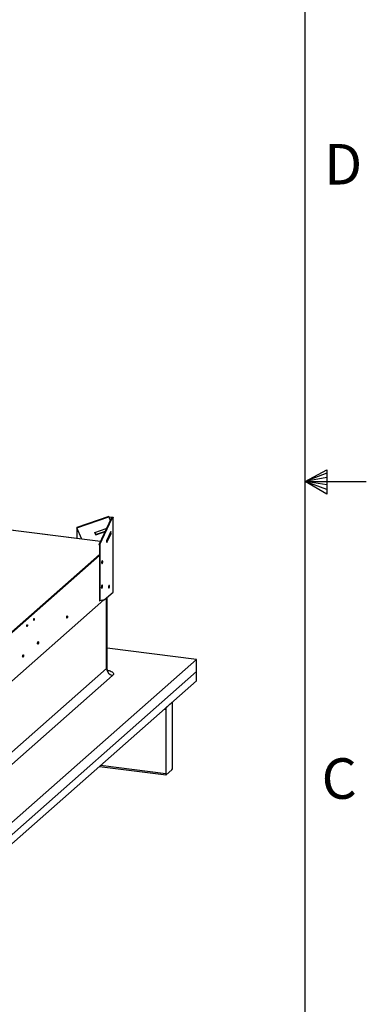
# Model space of a CAD drawing. Extents: x 2 to 154, y 1 to 99.
# Drawn here: x 145 to 154, y 36 to 62 of the extents above; entities that cross this region are included whole.
import ezdxf

# ---------------------------------------------------------------- set-up
doc = ezdxf.new("R2010")
doc.units = 0
doc.header["$MEASUREMENT"] = 0
doc.linetypes.add('SLD-SOLID', pattern=[0])
doc.layers.get('0').update_dxf_attribs({"linetype": 'CONTINUOUS'})
doc.styles.add('SLDTEXTSTYLE0', font='TXT', dxfattribs={"width": 0.75})

msp = doc.modelspace()

# ---------------------------------------------------------------- linework, layer by layer
at = {"color": 7, "linetype": 'SLD-SOLID'}
for p, q in [((151.9349, 2.6711), (151.9349, 97.1711)), ((151.9349, 49.9211), (152.4929, 50.216)), ((152.4929, 50.1329), (151.9349, 49.9211)), ((152.4929, 50.216), (152.4929, 49.5914)), ((152.4929, 50.0251), (151.9349, 49.9211)), ((152.4929, 49.8344), (151.9349, 49.9211)), ((152.4929, 49.7142), (151.9349, 49.9211)), ((152.4929, 49.5914), (151.9349, 49.9211)), ((151.9349, 49.9211), (153.5099, 49.9211)), ((146.0681, 48.7251), (146.8866, 49.0067)), ((146.8869, 49.018), (146.0684, 48.7364)), ((146.9492, 48.9634), (146.6398, 48.3059)), ((146.6564, 48.301), (146.9657, 48.9586)), ((146.8896, 49.0093), (146.8866, 49.0067)), ((146.8866, 49.0067), (146.9266, 48.9153)), ((146.8895, 49.0095), (146.89, 49.0097)), ((146.8896, 49.0093), (146.9287, 48.9198)), ((146.893, 49.0123), (146.89, 49.0097)), ((146.89, 49.0097), (146.9894, 48.9971)), ((146.893, 49.0123), (146.9924, 48.9997)), ((146.9955, 48.9927), (146.9623, 48.9634)), ((146.9657, 48.9586), (147.0033, 48.9917)), ((146.9924, 48.9997), (146.9894, 48.9971)), ((146.9894, 48.9971), (146.9894, 48.9873)), ((146.9955, 48.9927), (147.0033, 48.9917)), ((147.0033, 47.078), (147.0033, 48.9917)), ((147.0045, 47.0802), (147.0045, 48.9939)), ((146.1938, 48.4376), (143.1361, 48.8228)), ((146.673, 48.3765), (143.1387, 48.8217)), ((146.194, 48.4373), (146.0681, 48.7251)), ((146.0716, 48.7173), (146.0716, 48.453)), ((146.5302, 48.6084), (146.8213, 48.7085)), ((146.5566, 48.5481), (146.5302, 48.6084)), ((146.5595, 48.5507), (146.5338, 48.6096)), ((146.5343, 48.6098), (146.56, 48.5511)), ((146.5629, 48.5537), (146.5379, 48.611)), ((146.7918, 48.629), (146.5566, 48.5481)), ((146.7927, 48.6309), (146.5595, 48.5507)), ((146.56, 48.5511), (146.7929, 48.6312)), ((146.7938, 48.6331), (146.5629, 48.5537)), ((146.8213, 48.7085), (146.8251, 48.6998)), ((146.9416, 48.6315), (146.8316, 48.3977)), ((146.9347, 48.5855), (146.9302, 48.6073)), ((146.9425, 48.5845), (146.9355, 48.6186)), ((146.9363, 48.6203), (146.9437, 48.5843)), ((146.9515, 48.5834), (146.9416, 48.6315)), ((146.6732, 48.3769), (146.194, 48.4373)), ((146.5566, 48.5481), (146.5595, 48.5507)), ((146.56, 48.5511), (146.5629, 48.5537)), ((146.8316, 48.3977), (146.8415, 48.3495)), ((146.8361, 48.3758), (146.9347, 48.5855)), ((146.8386, 48.3636), (146.9425, 48.5845)), ((146.9437, 48.5843), (146.839, 48.3617)), ((146.8415, 48.3495), (146.9515, 48.5834)), ((146.8645, 48.4362), (146.8468, 48.4302)), ((146.9347, 48.5855), (146.9425, 48.5845)), ((146.9437, 48.5843), (146.9515, 48.5834)), ((146.6473, 48.3022), (146.6395, 48.3032)), ((146.6395, 48.3032), (146.6486, 48.2595)), ((146.6475, 48.3025), (146.6473, 48.3022)), ((146.6473, 48.3022), (146.6486, 48.2962)), ((146.6486, 48.302), (146.6564, 48.301)), ((146.6486, 48.302), (146.6486, 46.8516)), ((146.6564, 48.301), (146.6564, 46.8506)), ((143.1149, 44.9241), (146.6486, 48.0405)), ((146.6486, 48.0197), (143.1149, 44.9034)), ((146.7241, 47.8775), (146.7194, 47.8781)), ((146.7322, 47.8587), (146.7306, 47.867)), ((146.7112, 47.8126), (146.7158, 47.812)), ((146.7248, 47.8207), (146.7284, 47.8283)), ((146.8879, 47.1829), (146.8926, 47.1823)), ((146.9009, 47.2478), (146.8962, 47.2483)), ((146.9015, 47.1909), (146.9052, 47.1985)), ((146.909, 47.2289), (146.9074, 47.2372)), ((143.0089, 43.5631), (146.7624, 46.8734)), ((146.6486, 46.8516), (146.6564, 46.8506)), ((146.7742, 46.876), (146.6564, 46.8506)), ((146.7742, 46.876), (147.0033, 47.078)), ((146.8328, 45.1112), (146.8328, 46.9277)), ((146.8436, 45.1308), (146.8436, 46.9372)), ((149.1475, 45.3454), (146.8436, 45.6357)), ((143.7263, 40.5644), (149.1475, 45.3454)), ((149.1475, 45.0312), (149.1475, 45.3454)), ((142.767, 41.5254), (146.8328, 45.1112)), ((146.9887, 44.9344), (142.9229, 41.3487)), ((143.7263, 40.2502), (149.1475, 45.0312)), ((149.1475, 44.7955), (149.1475, 45.0312)), ((143.7263, 40.0145), (149.1475, 44.7955)), ((148.352, 44.0546), (148.313, 44.0595)), ((148.352, 44.0546), (148.352, 42.4047)), ((148.514, 44.2368), (148.3667, 44.1069)), ((148.5192, 44.2389), (148.5167, 44.2392)), ((148.5287, 42.5606), (148.5287, 44.2105)), ((146.6491, 42.5921), (148.3615, 42.3764)), ((148.352, 42.4047), (146.676, 42.6159)), ((148.3667, 42.3784), (148.514, 42.5083))]:
    msp.add_line(p, q, dxfattribs=at)
at = {"color": 7, "linetype": 'SLD-SOLID', "flags": 128}
for points in [[(146.8866, 49.0067), (146.8855, 49.01), (146.8851, 49.0132), (146.8853, 49.0159), (146.8863, 49.0176), (146.8877, 49.018), (146.8895, 49.0172), (146.8914, 49.0152), (146.893, 49.0123)], [(146.8896, 49.0093), (146.8895, 49.0095), (146.8895, 49.0097), (146.8895, 49.0099), (146.8896, 49.0101), (146.8897, 49.0101), (146.8898, 49.01), (146.8899, 49.0099), (146.89, 49.0097)], [(146.9657, 48.9586), (146.9646, 48.9611), (146.9623, 48.9635), (146.9593, 48.9652), (146.956, 48.9661), (146.9529, 48.966), (146.9504, 48.965), (146.9492, 48.9634)], [(146.9894, 48.9971), (146.9913, 48.9968), (146.9929, 48.9964), (146.9942, 48.9959), (146.9952, 48.9953), (146.9959, 48.9947), (146.9962, 48.994), (146.996, 48.9933), (146.9955, 48.9927)], [(146.9924, 48.9997), (146.9957, 48.9992), (146.9986, 48.9984), (147.001, 48.9975), (147.0028, 48.9965), (147.004, 48.9953), (147.0045, 48.9941), (147.0042, 48.9929), (147.0033, 48.9917)], [(146.0684, 48.7364), (146.0678, 48.736), (146.0668, 48.7343), (146.0666, 48.7317), (146.067, 48.7284), (146.0681, 48.7251)], [(146.6395, 48.3032), (146.6397, 48.3056), (146.6411, 48.3074), (146.6435, 48.3085), (146.6466, 48.3086), (146.6499, 48.3077), (146.653, 48.3059), (146.6552, 48.3036), (146.6564, 48.301)], [(146.7194, 47.8781), (146.7153, 47.8765), (146.7108, 47.8702), (146.707, 47.8601), (146.7045, 47.8478), (146.7036, 47.8351), (146.7045, 47.824), (146.707, 47.8161), (146.7108, 47.8127), (146.7112, 47.8126)], [(146.72, 47.8759), (146.7155, 47.8696), (146.7117, 47.8595), (146.7092, 47.8472), (146.7083, 47.8345), (146.7092, 47.8234), (146.7117, 47.8155), (146.7155, 47.8121), (146.72, 47.8137), (146.7244, 47.82), (146.7248, 47.8207)], [(146.7253, 47.8645), (146.7223, 47.8604), (146.7198, 47.8538), (146.7182, 47.8457), (146.7176, 47.8374), (146.7182, 47.8301), (146.7198, 47.8249), (146.7223, 47.8227), (146.7253, 47.8237), (146.7282, 47.8278), (146.7307, 47.8345), (146.7323, 47.8425), (146.7329, 47.8509), (146.7323, 47.8582), (146.7307, 47.8633), (146.7282, 47.8656), (146.7253, 47.8645)], [(146.7253, 47.8598), (146.723, 47.8566), (146.7211, 47.8516), (146.7198, 47.8453), (146.7194, 47.8389), (146.7198, 47.8333), (146.7211, 47.8293), (146.723, 47.8276), (146.7253, 47.8284), (146.7275, 47.8316), (146.7294, 47.8367), (146.7307, 47.8429), (146.7312, 47.8493), (146.7307, 47.8549), (146.7294, 47.8589), (146.7275, 47.8606), (146.7253, 47.8598)], [(146.7306, 47.867), (146.7282, 47.8741), (146.7244, 47.8775), (146.72, 47.8759)], [(146.73, 47.2298), (146.7291, 47.2425), (146.7266, 47.252), (146.7227, 47.2574), (146.7178, 47.2578), (146.7127, 47.2533), (146.7079, 47.2444), (146.704, 47.2321), (146.7014, 47.2181), (146.7006, 47.2038), (146.7014, 47.1912), (146.704, 47.1816), (146.7079, 47.1763), (146.7127, 47.1759), (146.7178, 47.1804), (146.7227, 47.1893), (146.7266, 47.2015), (146.7291, 47.2156), (146.73, 47.2298)], [(146.7022, 47.1873), (146.7033, 47.1869), (146.7075, 47.1884), (146.7117, 47.1943), (146.7153, 47.2039), (146.7177, 47.2155), (146.7185, 47.2276)], [(146.7185, 47.2276), (146.7177, 47.2381), (146.7153, 47.2455), (146.7117, 47.2488), (146.7099, 47.2487)], [(146.8962, 47.2483), (146.8921, 47.2467), (146.8876, 47.2404), (146.8838, 47.2303), (146.8813, 47.218), (146.8804, 47.2053), (146.8813, 47.1942), (146.8838, 47.1863), (146.8876, 47.1829), (146.8879, 47.1829)], [(146.8967, 47.2461), (146.8923, 47.2398), (146.8885, 47.2297), (146.886, 47.2174), (146.8851, 47.2047), (146.886, 47.1936), (146.8885, 47.1857), (146.8923, 47.1823), (146.8967, 47.1839), (146.9012, 47.1902), (146.9015, 47.1909)], [(146.902, 47.2348), (146.8991, 47.2306), (146.8966, 47.224), (146.895, 47.2159), (146.8944, 47.2076), (146.895, 47.2003), (146.8966, 47.1951), (146.8991, 47.1929), (146.902, 47.1939), (146.905, 47.1981), (146.9075, 47.2047), (146.9091, 47.2128), (146.9097, 47.2211), (146.9091, 47.2284), (146.9075, 47.2336), (146.905, 47.2358), (146.902, 47.2348)], [(146.902, 47.2301), (146.8998, 47.2269), (146.8979, 47.2218), (146.8966, 47.2156), (146.8962, 47.2091), (146.8966, 47.2035), (146.8979, 47.1996), (146.8998, 47.1978), (146.902, 47.1986), (146.9043, 47.2018), (146.9062, 47.2069), (146.9075, 47.2131), (146.9079, 47.2195), (146.9075, 47.2252), (146.9062, 47.2291), (146.9043, 47.2309), (146.902, 47.2301)], [(146.9074, 47.2372), (146.905, 47.2443), (146.9012, 47.2477), (146.8967, 47.2461)], [(147.0033, 47.078), (147.0042, 47.0792), (147.0045, 47.0802)], [(144.9583, 46.365), (144.9589, 46.3736), (144.9606, 46.382), (144.9632, 46.3889), (144.9662, 46.3932), (144.9693, 46.3943), (144.9719, 46.392), (144.9736, 46.3866), (144.9742, 46.379), (144.9736, 46.3704), (144.9719, 46.362), (144.9693, 46.3551), (144.9662, 46.3508), (144.9632, 46.3497), (144.9606, 46.352), (144.9589, 46.3574), (144.9583, 46.365)], [(145.8065, 46.4232), (145.8074, 46.4354), (145.8098, 46.4472), (145.8134, 46.4569), (145.8177, 46.463), (145.822, 46.4645), (145.8256, 46.4612), (145.8281, 46.4537), (145.8289, 46.443), (145.8281, 46.4308), (145.8256, 46.419), (145.822, 46.4093), (145.8177, 46.4033), (145.8134, 46.4017), (145.8098, 46.405), (145.8074, 46.4126), (145.8065, 46.4232)], [(144.7815, 46.2091), (144.7821, 46.2177), (144.7838, 46.2261), (144.7864, 46.233), (144.7895, 46.2373), (144.7925, 46.2384), (144.7951, 46.2361), (144.7968, 46.2307), (144.7974, 46.2231), (144.7968, 46.2145), (144.7951, 46.2061), (144.7925, 46.1992), (144.7895, 46.1949), (144.7864, 46.1938), (144.7838, 46.1961), (144.7821, 46.2015), (144.7815, 46.2091)], [(145.0589, 45.7602), (145.0597, 45.7724), (145.0621, 45.7842), (145.0658, 45.7939), (145.0701, 45.8), (145.0744, 45.8015), (145.078, 45.7982), (145.0804, 45.7907), (145.0813, 45.78), (145.0804, 45.7678), (145.078, 45.756), (145.0744, 45.7463), (145.0701, 45.7403), (145.0658, 45.7388), (145.0621, 45.742), (145.0597, 45.7496), (145.0589, 45.7602)], [(144.6744, 45.4212), (144.6753, 45.4334), (144.6777, 45.4452), (144.6814, 45.4549), (144.6856, 45.4609), (144.6899, 45.4625), (144.6936, 45.4592), (144.696, 45.4516), (144.6968, 45.441), (144.696, 45.4288), (144.6936, 45.417), (144.6899, 45.4073), (144.6856, 45.4012), (144.6814, 45.3997), (144.6777, 45.403), (144.6753, 45.4105), (144.6744, 45.4212)], [(146.8617, 45.0662), (146.866, 45.0652), (146.8977, 45.0569), (146.9262, 45.0475), (146.951, 45.0369), (146.9719, 45.0254), (146.9885, 45.0132), (147.0005, 45.0004), (147.0078, 44.9872), (147.0103, 44.9738), (147.0079, 44.9604), (147.0007, 44.9472), (146.9887, 44.9344)], [(148.5287, 44.2105), (148.5285, 44.2179), (148.5276, 44.2246), (148.5263, 44.2302), (148.5244, 44.2345), (148.5222, 44.2374), (148.5196, 44.2388), (148.5169, 44.2386), (148.514, 44.2368)], [(148.352, 42.4047), (148.3522, 42.3973), (148.3531, 42.3907), (148.3544, 42.3851), (148.3563, 42.3807), (148.3585, 42.3778), (148.3611, 42.3764), (148.3638, 42.3766), (148.3667, 42.3784)]]:
    msp.add_lwpolyline(points, dxfattribs=at)
at = {"color": 7, "linetype": 'SLD-SOLID'}
for centre, radius, start, end in [((146.6479, 48.302), 0.000632, 4.65957, 160.97892), ((146.6459, 47.2256), 0.0653, 328.26333, 17.37538), ((146.6454, 47.2256), 0.0776, 321.82531, 23.81333), ((144.9189, 46.378), 0.0478, 329.17097, 16.46747), ((145.7606, 46.4403), 0.0611, 324.08221, 21.55629), ((144.7421, 46.2221), 0.0478, 329.17097, 16.46747), ((145.013, 45.7773), 0.0611, 324.08203, 21.55648), ((144.6286, 45.4383), 0.0611, 324.08208, 21.5564), ((146.8184, 45.1319), 0.0253, 304.94746, 357.60522), ((147.0146, 45.1144), 0.1818, 181.00301, 261.8162), ((148.4338, 44.0598), 0.082, 144.93082, 183.5933), ((148.4469, 42.5555), 0.082, 324.93094, 3.5929)]:
    msp.add_arc(centre, radius, start, end, dxfattribs=at)
msp.add_open_spline([(146.8827, 45.0418), (146.8827, 45.0418), (146.8832, 45.0415), (146.8814, 45.0426), (146.8773, 45.046), (146.8704, 45.053), (146.8619, 45.0644), (146.8531, 45.0809), (146.8465, 45.1015), (146.8433, 45.1189), (146.8439, 45.1288), (146.844, 45.1308)], degree=3, knots=[0, 0, 0, 0, 0.0013032, 0.1133457, 0.225933, 0.3428984, 0.4810969, 0.6308979, 0.7915449, 0.9571888, 1, 1, 1, 1], dxfattribs=at)

# ---------------------------------------------------------------- texts
at = {"color": 7, "linetype": 'CONTINUOUS', "char_height": 1.0417, "attachment_point": 1, "style": 'SLDTEXTSTYLE0'}
for s, insert in [('D', (152.4273, 58.5946)), ('D', (152.4273, 58.5946)), ('C', (152.3605, 42.8039)), ('C', (152.3605, 42.8039))]:
    msp.add_mtext(s, dxfattribs=dict(at, insert=insert))

doc.saveas('drawing.dxf')
